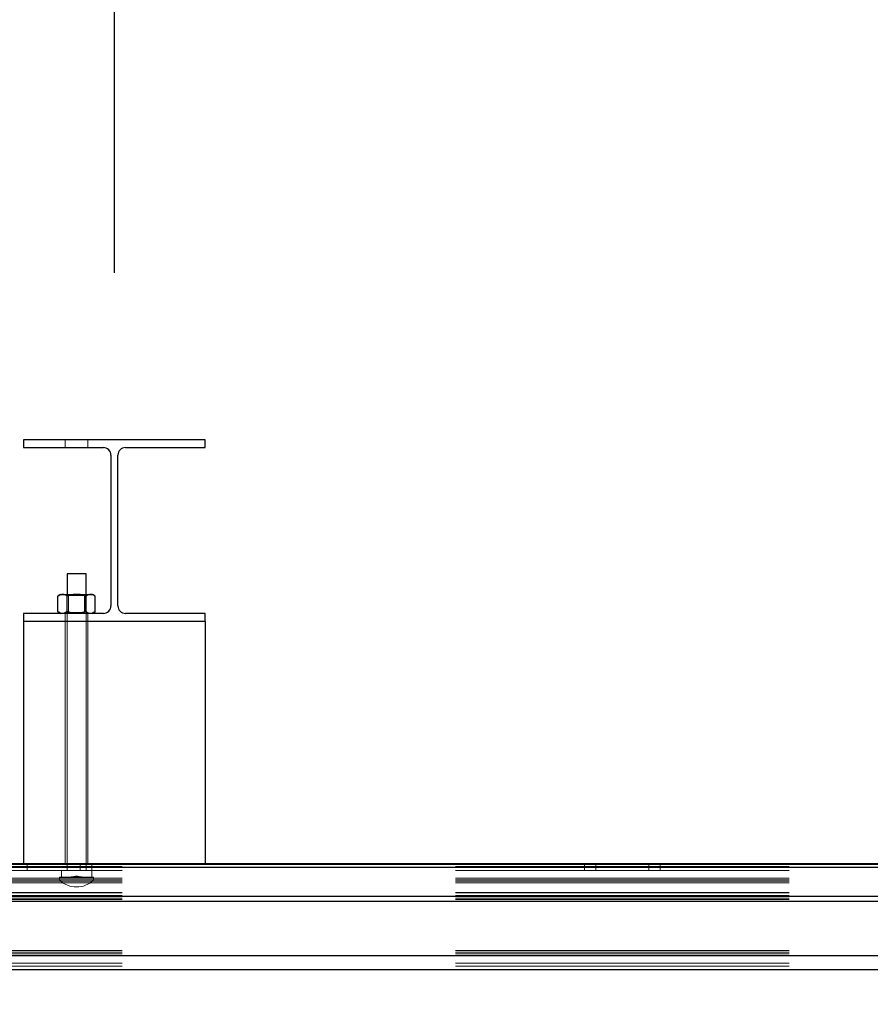
# Model space of a CAD drawing. Units: inches. Extents: x 0.3 to 10.6, y 0.4 to 9.
# Drawn here: x 9.2 to 9.5, y 6.7 to 7 of the extents above; entities that cross this region are included whole.
import ezdxf

# ---------------------------------------------------------------- set-up
doc = ezdxf.new("R2010")
doc.units = ezdxf.units.IN
doc.header["$MEASUREMENT"] = 0
doc.linetypes.add('HIDDEN', pattern=[0.07500000000000001, 0.05, -0.025])
doc.layers.add('FORMAT', color=7, linetype='Continuous')
doc.styles.add('SLDTEXTSTYLE0', font='ROMANS', dxfattribs={"width": 0.97})
doc.dimstyles.new('SLDDIMSTYLE0', dxfattribs={"dimtxt": 0.08142672767804762, "dimasz": 0.0625, "dimexe": 0, "dimexo": 0.0625, "dimgap": 0.02035668191951191, "dimtad": 0, "dimtih": 1, "dimtoh": 1, "dimdec": 4, "dimlfac": 110, "dimrnd": 1e-09, "dimzin": 12, "dimdsep": 46, "dimlunit": 5, "dimtxsty": 'SLDTEXTSTYLE0', "dimsah": 1, "dimcen": 0.09, "dimadec": 0, "dimazin": 3, "dimtfac": 1, "dimtdec": 4, "dimtmove": 0, "dimatfit": 0, "dimfxl": 0, "dimfrac": 2, "dimtolj": 1, "dimtzin": 12, "dimarcsym": 0})
doc.dimstyles.new('SLDDIMSTYLE1', dxfattribs={"dimtxt": 0.08142672767804762, "dimasz": 0.0625, "dimexe": 0, "dimexo": 0.0625, "dimgap": 0.02035668191951191, "dimtad": 0, "dimtih": 1, "dimtoh": 1, "dimdec": 4, "dimlfac": 110, "dimrnd": 1e-09, "dimzin": 12, "dimdsep": 46, "dimlunit": 5, "dimtxsty": 'SLDTEXTSTYLE0', "dimsah": 1, "dimcen": 0.09, "dimadec": 0, "dimazin": 3, "dimtfac": 1, "dimtdec": 4, "dimtofl": 0, "dimtmove": 0, "dimatfit": 3, "dimfxl": 0, "dimfrac": 2, "dimtolj": 1, "dimtzin": 12, "dimarcsym": 0})
doc.dimstyles.new('SLDDIMSTYLE2', dxfattribs={"dimtxt": 0.08142672767804762, "dimasz": 0.0625, "dimexe": 0, "dimexo": 0.0625, "dimgap": 0.02035668191951191, "dimtad": 0, "dimtih": 1, "dimtoh": 1, "dimdec": 6, "dimlfac": 110, "dimrnd": 1e-09, "dimzin": 12, "dimdsep": 46, "dimlunit": 5, "dimtxsty": 'SLDTEXTSTYLE0', "dimsah": 1, "dimcen": 0.09, "dimadec": 0, "dimazin": 3, "dimtfac": 1, "dimtdec": 4, "dimtofl": 0, "dimtmove": 0, "dimatfit": 3, "dimfxl": 0, "dimfrac": 2, "dimtolj": 1, "dimtzin": 12, "dimarcsym": 0})

# ---------------------------------------------------------------- blocks, each defined once
blk = doc.blocks.new('_D_13')
at = {"layer": 'FORMAT'}
for p, q in [((8.558288977817659, 6.883081841315842), (8.558288977817837, 7.842113322508893)), ((9.240107159635878, 6.883081841315715), (9.240107159636056, 7.842113322508767)), ((8.558288977817824, 7.779613322508894), (9.240107159636045, 7.779613322508767)), ((9.240107159636045, 7.779613322508767), (9.373787221811309, 7.779613322508742))]:
    blk.add_line(p, q, dxfattribs=at)
for points in [[(8.558288977817824, 7.779613322508894), (8.620788977817822, 7.767913322508882), (8.620788977817826, 7.791313322508882)], [(9.240107159636045, 7.779613322508767), (9.177607159636047, 7.791313322508779), (9.177607159636043, 7.767913322508778)]]:
    blk.add_solid(points, dxfattribs=at)
at = {"layer": 'FORMAT', "char_height": 0.08333333333333333, "attachment_point": 1, "style": 'SLDTEXTSTYLE0'}
for s, insert in [('2 Spaces @', (9.51992464061615, 7.945831930353144)), ('37 1/2" [953]', (9.432193174097538, 7.828239337959473)), ('= 6\'-3" [1905]', (9.39322715090303, 7.710646745565802))]:
    blk.add_mtext(s, dxfattribs=dict(at, insert=insert))
blk = doc.blocks.new('_D_14')
at = {"layer": 'FORMAT'}
for p, q in [((9.240107159635867, 6.883081841315715), (9.240107159635862, 7.231594112361882)), ((9.471925341454158, 6.865262585768401), (9.471925341454153, 7.231594112361885)), ((10.19134156631141, 7.227890403975448), (10.16217489908057, 7.227890403975448)), ((10.16217489908057, 7.227890403975448), (10.16217489908057, 7.110297811581777)), ((10.42467490415811, 7.227890403975448), (10.45384157138895, 7.227890403975448)), ((10.45384157138895, 7.227890403975448), (10.45384157138895, 7.110297811581777)), ((9.240107159635864, 7.169094112361882), (9.471925341454154, 7.169094112361885)), ((9.471925341454154, 7.169094112361885), (9.580852230072873, 7.169094112361886)), ((10.16217489908057, 7.110297811581777), (10.19134156631141, 7.110297811581777)), ((10.45384157138895, 7.110297811581777), (10.42467490415811, 7.110297811581777))]:
    blk.add_line(p, q, dxfattribs=at)
for points in [[(9.240107159635864, 7.169094112361882), (9.302607159635864, 7.157394112361882), (9.302607159635864, 7.180794112361883)], [(9.471925341454154, 7.169094112361885), (9.409425341454154, 7.180794112361885), (9.409425341454154, 7.157394112361884)]]:
    blk.add_solid(points, dxfattribs=at)
at = {"layer": 'FORMAT', "char_height": 0.08333333333333333, "attachment_point": 1, "style": 'SLDTEXTSTYLE0'}
for s, insert in [('25 1/2"', (9.600292159164594, 7.217720127812721)), ('648', (10.19134156631141, 7.217720127812721))]:
    blk.add_mtext(s, dxfattribs=dict(at, insert=insert))
blk = doc.blocks.new('_D_15')
at = {"layer": 'FORMAT'}
for p, q in [((9.47192534145416, 6.68344440395022), (9.471925341454167, 6.210654361628777)), ((8.662834432363244, 6.62068640950807), (8.662834432363251, 6.210654361628767)), ((9.016839742419435, 6.331950653242327), (8.987673075188598, 6.331950653242327)), ((8.987673075188598, 6.331950653242327), (8.987673075188598, 6.214358060848656)), ((9.327950871770454, 6.331950653242327), (9.357117539001292, 6.331950653242327)), ((9.357117539001292, 6.331950653242327), (9.357117539001292, 6.214358060848656)), ((8.66283443236325, 6.273154361628766), (8.53783443236325, 6.273154361628764)), ((9.471925341454165, 6.273154361628777), (9.596925341454167, 6.273154361628779)), ((8.987673075188598, 6.214358060848656), (9.016839742419435, 6.214358060848656)), ((9.357117539001292, 6.214358060848656), (9.327950871770454, 6.214358060848656))]:
    blk.add_line(p, q, dxfattribs=at)
for points in [[(8.66283443236325, 6.273154361628766), (8.60033443236325, 6.284854361628765), (8.60033443236325, 6.261454361628765)], [(9.471925341454165, 6.273154361628777), (9.534425341454165, 6.261454361628778), (9.534425341454165, 6.284854361628779)]]:
    blk.add_solid(points, dxfattribs=at)
at = {"layer": 'FORMAT', "char_height": 0.08333333333333333, "attachment_point": 1, "style": 'SLDTEXTSTYLE0'}
for s, insert in [('89"', (8.74847553091904, 6.3217803770796)), ('2261', (9.016839742419435, 6.3217803770796))]:
    blk.add_mtext(s, dxfattribs=dict(at, insert=insert))

msp = doc.modelspace()

# ---------------------------------------------------------------- linework, layer by layer
at = {"color": 7, "linetype": 'Continuous', "lineweight": 25}
for p, q in [((9.212879886908597, 6.833081841315762), (9.212879886908597, 6.830718204952124)), ((9.267334432363143, 6.833081841315762), (9.212879886908597, 6.833081841315762)), ((9.267334432363143, 6.830718204952124), (9.267334432363143, 6.833081841315762)), ((9.212879886908597, 6.830718204952124), (9.236788977817689, 6.830718204952124)), ((9.243425341454051, 6.830718204952124), (9.267334432363143, 6.830718204952124)), ((9.239061705090416, 6.828445477679398), (9.239061705090416, 6.783263659497579)), ((9.241152614181324, 6.783263659497579), (9.241152614181324, 6.828445477679398)), ((9.22590261418143, 6.79290923931142), (9.22590261418143, 6.786727295860092)), ((9.228743523272339, 6.79290923931142), (9.225902614181429, 6.79290923931142)), ((9.231584432363247, 6.79290923931142), (9.228743523272339, 6.79290923931142)), ((9.231584432363253, 6.786727295861252), (9.23158443236325, 6.79290923931142)), ((9.223916250544303, 6.786727295860702), (9.223169468854358, 6.786159114042419)), ((9.223169468854529, 6.781559114042516), (9.223169468854358, 6.786159114042515)), ((9.223916250544216, 6.786727295860664), (9.2245629824588, 6.78672729586074)), ((9.2245629824588, 6.78672729586074), (9.228743523271493, 6.786727295860698)), ((9.225956496062903, 6.781559114042524), (9.225956496062915, 6.786159114042543)), ((9.228743523271493, 6.786727295860698), (9.232924064084399, 6.78672729586069)), ((9.23153055048001, 6.781559114042541), (9.231530550480015, 6.786159114042546)), ((9.232924064084399, 6.78672729586069), (9.233570795998865, 6.786727295860692)), ((9.234317577688541, 6.786159114042612), (9.233570795998851, 6.786727295860702)), ((9.234317577688694, 6.78155911404251), (9.234317577688541, 6.786159114042485)), ((9.212879886908597, 6.780990932224852), (9.212879886908597, 6.778627295861215)), ((9.236788977817689, 6.780990932224852), (9.212879886908597, 6.780990932224852)), ((9.223169468854529, 6.781559114042434), (9.223916250544258, 6.780990932224316)), ((9.233570795998805, 6.780990932224314), (9.234317577688694, 6.781559114042556)), ((9.267334432363143, 6.780990932224852), (9.243425341454051, 6.780990932224852)), ((9.267334432363143, 6.778627295861215), (9.267334432363143, 6.780990932224852)), ((9.212834432361406, 6.778627295861218), (9.212834432361406, 6.705900023133947)), ((9.26737988690686, 6.778627295861218), (9.212834432361406, 6.778627295861218)), ((9.26737988690686, 6.705900023133947), (9.26737988690686, 6.778627295861218)), ((8.926470795999567, 6.706072998666635), (9.212834432361406, 6.706072998666635)), ((8.926470795999567, 6.705900023133937), (9.212834432361406, 6.705900023133937)), ((9.212834432361406, 6.705900023133947), (9.26737988690686, 6.705900023133947)), ((9.26737988690686, 6.706072998666635), (9.496925341454054, 6.706072998666635)), ((9.26737988690686, 6.705900023133937), (9.496925341454054, 6.705900023133937)), ((8.142379886908552, 6.704944403949981), (9.496925341454054, 6.704944403949991)), ((8.142379886908552, 6.69627470847853), (9.619652614181277, 6.696274708478541)), ((8.142379886908552, 6.678483340994838), (9.619652614181277, 6.678483340994851)), ((8.142379886908552, 6.674282270807533), (9.619652614181277, 6.674282270807542))]:
    msp.add_line(p, q, dxfattribs=at)
at = {"color": 7, "linetype": 'HIDDEN', "lineweight": 18}
for p, q in [((9.225334432363143, 6.833081841315762), (9.225334432363143, 6.830718204952124)), ((9.232152614181324, 6.830718204952124), (9.232152614181324, 6.833081841315762)), ((9.225902614180562, 6.786727295860702), (9.226328977816955, 6.786428752828481)), ((9.22590261418143, 6.786727295860092), (9.225902614181434, 6.703988784765966)), ((9.228743523272701, 6.786718204952939), (9.225902614181791, 6.786718204952939)), ((9.225902614181791, 6.786718204952939), (9.226328977818172, 6.786419661920727)), ((9.23115806872607, 6.786428752828481), (9.226328977816955, 6.786428752828481)), ((9.226328977816987, 6.786428752828469), (9.226328977816987, 6.781298566165624)), ((9.231158068727227, 6.786419661920728), (9.226328977818172, 6.786419661920727)), ((9.231584432363608, 6.786718204952939), (9.228743523272701, 6.786718204952939)), ((9.23115806872607, 6.786428752828481), (9.231584432362464, 6.786727295860702)), ((9.231158068727227, 6.786419661920728), (9.231584432363608, 6.786718204952939)), ((9.231158068726076, 6.781298566165624), (9.231158068726076, 6.786428752828469)), ((9.23158443236325, 6.703988784765966), (9.231584432363253, 6.786727295861252)), ((9.225334432363143, 6.780990932224852), (9.225334432363143, 6.778627295861215)), ((9.226328977816879, 6.781298566165628), (9.225902614180498, 6.781000023133414)), ((9.226328977818248, 6.781289475257872), (9.225902614181853, 6.780990932225651)), ((9.225902614180498, 6.781000023133414), (9.231584432362316, 6.781000023133414)), ((9.22590261418081, 6.781000023133406), (9.22590261418081, 6.780990932224308)), ((9.226328977816879, 6.781298566165628), (9.228743523271518, 6.781298566165624)), ((9.226328977818278, 6.781298566165624), (9.226328977818278, 6.781289475257885)), ((9.226328977818248, 6.781289475257872), (9.228743523272783, 6.781289475257872)), ((9.228743523272838, 6.780990932225657), (9.228274507844903, 6.78100822699503)), ((9.228743523271518, 6.781298566165624), (9.231158068725936, 6.781298566165624)), ((9.228743523272783, 6.781289475257872), (9.231158068727364, 6.781289475257872)), ((9.231158068727368, 6.781289475257885), (9.231158068727368, 6.781298566165624)), ((9.231584432362316, 6.781000023133414), (9.231158068725936, 6.781298566165624)), ((9.231584432363757, 6.780990932225651), (9.231158068727364, 6.781289475257872)), ((9.231584432362629, 6.780990932224308), (9.231584432362629, 6.781000023133406)), ((9.232152614181325, 6.778627295861215), (9.232152614181325, 6.780990932224852)), ((9.225334432361308, 6.778627295861218), (9.225334432361308, 6.705900023133947)), ((9.23215261417949, 6.705900023133947), (9.23215261417949, 6.778627295861218)), ((8.142379886908552, 6.705117379482676), (9.619652614181277, 6.705117379482689)), ((9.212834432361406, 6.706072998666635), (9.26737988690686, 6.706072998666635)), ((9.213970795999503, 6.705900023133937), (9.213970795999503, 6.70494440394997)), ((9.229879886908593, 6.705900023133937), (9.229879886908593, 6.70494440394997)), ((9.233288977817686, 6.70494440394997), (9.233288977817686, 6.705900023133937)), ((9.38101625054496, 6.705900023134094), (9.38101625054496, 6.704944403950008)), ((9.38442534145405, 6.705900023134094), (9.38442534145405, 6.704944403950129)), ((9.40033443236314, 6.705900023134094), (9.40033443236314, 6.704944403950129)), ((9.40374352327223, 6.704944403950129), (9.40374352327223, 6.705900023134094)), ((8.142379886908552, 6.703988784766014), (9.619652614181277, 6.703988784766024)), ((9.21397079599946, 6.704944403949988), (9.21397079599946, 6.703988784766022)), ((9.224198068726889, 6.703988784765966), (9.224198068726889, 6.70200014840233)), ((9.22987988690855, 6.704944403949988), (9.22987988690855, 6.703988784766022)), ((9.233288977817642, 6.703988784766022), (9.233288977817642, 6.704944403949988)), ((9.233288977817798, 6.70200014840233), (9.233288977817798, 6.703988784765966)), ((9.381016250544915, 6.704944403950146), (9.381016250544915, 6.70398878476606)), ((9.384425341454007, 6.704944403950148), (9.384425341454007, 6.703988784766183)), ((9.400334432363097, 6.704944403950148), (9.400334432363097, 6.703988784766183)), ((9.403743523272187, 6.703988784766183), (9.403743523272187, 6.704944403950148)), ((8.142379886908595, 6.701698952946631), (9.61965261418132, 6.701698952946631)), ((8.142379886908595, 6.70116391334272), (9.61965261418132, 6.70116391334272)), ((8.142379886908552, 6.700743333762675), (9.619652614181277, 6.700743333762685)), ((8.142379886908552, 6.700208294158764), (9.619652614181277, 6.700208294158774)), ((9.223629886908713, 6.701954693856876), (9.223629886908713, 6.70200014840233)), ((9.233857159635985, 6.70200014840233), (9.223629886908713, 6.70200014840233)), ((9.223629886908705, 6.701125193690838), (9.223629886908713, 6.701954693856876)), ((9.233857159635985, 6.701954693856876), (9.223629886908713, 6.701954693856876)), ((9.233857159635985, 6.70200014840233), (9.233857159635985, 6.701954693856876)), ((9.233857159635985, 6.701954693856876), (9.233857159635985, 6.701125193690843)), ((8.142379886908595, 6.697403303195186), (9.61965261418132, 6.697403303195186)), ((8.142379886908595, 6.697230327662487), (9.61965261418132, 6.697230327662487)), ((8.142379886908552, 6.696447684011229), (9.619652614181277, 6.69644768401124)), ((8.142379886908552, 6.696274708478533), (9.619652614181277, 6.696274708478543)), ((8.142379886908595, 6.696228290020262), (9.61965261418132, 6.696228290020262)), ((8.142379886908595, 6.695693250416353), (9.61965261418132, 6.695693250416353)), ((8.142379886908552, 6.695272670836305), (9.619652614181277, 6.695272670836315)), ((8.142379886908552, 6.694737631232396), (9.619652614181277, 6.694737631232408)), ((8.142379886908595, 6.679973999782705), (9.61965261418132, 6.679973999782705)), ((8.142379886908595, 6.679438960178794), (9.61965261418132, 6.679438960178797)), ((8.142379886908552, 6.679018380598748), (9.619652614181277, 6.67901838059876)), ((8.142379886908552, 6.678483340994838), (9.619652614181277, 6.678483340994851)), ((8.142379886908595, 6.676193509175454), (9.61965261418132, 6.676193509175454)), ((8.142379886908595, 6.675237889991489), (9.61965261418132, 6.675237889991489)), ((8.142379886908552, 6.675237889991498), (9.619652614181277, 6.675237889991508))]:
    msp.add_line(p, q, dxfattribs=at)
at = {"color": 8, "linetype": 'Continuous', "lineweight": 25}
msp.add_line((8.24083868121076, 6.694737631232396), (9.521193819879826, 6.694737631232408), dxfattribs=at)
at = {"color": 7, "linetype": 'Continuous', "lineweight": 25}
for centre, start, end in [((9.236788977817689, 6.828445477679398), 0, 90), ((9.243425341454051, 6.828445477679398), 90, 180), ((9.236788977817689, 6.783263659497579), 270.0000000000008, 0), ((9.243425341454051, 6.783263659497579), 180, 270.0000000000008)]:
    msp.add_arc(centre, 0.002272727272726982, start, end, dxfattribs=at)
at = {"color": 7, "linetype": 'HIDDEN', "lineweight": 18}
msp.add_arc((9.228743523272344, 6.70624629037764), 0.007237051066218489, 225.0417641528292, 314.9582358471923, dxfattribs=at)
at = {"color": 7, "linetype": 'Continuous', "lineweight": 25}
for points, knots in [([(9.2245629824588, 6.78672729586074), (9.224368457393926, 6.786705864261877), (9.223973906878909, 6.786662395064869), (9.223511345899745, 6.786408473811623), (9.223246566888436, 6.786215348142568), (9.223169468854358, 6.786159114042515)], [0, 0, 0, 0, 0.4080492519519375, 0.8276364930879783, 1, 1, 1, 1]), ([(9.225956496062915, 6.786159114042543), (9.225753976190818, 6.786298999684765), (9.225344117425916, 6.786582099589742), (9.22486830365174, 6.786719232999916), (9.224606106199495, 6.786726157057645), (9.2245629824588, 6.78672729586074)], [0, 0, 0, 0, 0.449372542220211, 0.909438037987637, 1, 1, 1, 1]), ([(9.228743523271493, 6.786727295860698), (9.228587055335737, 6.786723752124702), (9.228039084285527, 6.786711341500607), (9.227098647924691, 6.786548362571261), (9.22633890382082, 6.786304437783795), (9.22596044004291, 6.786160612845631), (9.225956496062915, 6.786159114042543)], [0, 0, 0, 0, 0.1642013355979118, 0.5750544217289616, 0.9955716320616376, 1, 1, 1, 1]), ([(9.231530550480015, 6.786159114042546), (9.231295322916234, 6.786243266523692), (9.230732581498405, 6.786444586835787), (9.229802189907241, 6.786674082951814), (9.229098782649151, 6.786709439073437), (9.228743523271493, 6.786727295860698)], [0, 0, 0, 0, 0.2622540836485966, 0.6273977100783092, 1, 1, 1, 1]), ([(9.232924064084399, 6.78672729586069), (9.23272953901957, 6.786705864261902), (9.232334988504626, 6.786662395065031), (9.23187242752513, 6.7864084738116), (9.231607648514016, 6.786215348142582), (9.231530550480015, 6.786159114042546)], [0, 0, 0, 0, 0.4080492519460444, 0.8276364931247885, 1, 1, 1, 1]), ([(9.234317577688541, 6.786159114042485), (9.23411505781643, 6.786298999684723), (9.233705199051496, 6.78658209958975), (9.233229385277651, 6.786719233000036), (9.232967187825151, 6.786726157057622), (9.232924064084399, 6.78672729586069)], [0, 0, 0, 0, 0.4493725421963386, 0.9094380379534488, 1, 1, 1, 1]), ([(9.224562982458755, 6.780990932224344), (9.224368457393936, 6.78101236382318), (9.223973906879015, 6.781055833020134), (9.223511345899626, 6.781309754273364), (9.22324656688853, 6.78150287994246), (9.223169468854529, 6.781559114042516)], [0, 0, 0, 0, 0.4080492519420214, 0.8276364931221255, 1, 1, 1, 1]), ([(9.225956496062903, 6.781559114042524), (9.225753976190807, 6.781419228400295), (9.225344117425916, 6.781136128495304), (9.224868303651766, 6.780998995085127), (9.224606106199465, 6.780992071027432), (9.224562982458753, 6.780990932224347)], [0, 0, 0, 0, 0.4493725422180264, 0.9094380379774114, 1, 1, 1, 1]), ([(9.228743523271529, 6.780990932224331), (9.228587055335769, 6.780994475960308), (9.228039084285522, 6.781006886584337), (9.227098647924905, 6.781169865514132), (9.226338903820345, 6.78141379030072), (9.225960440042885, 6.78155761523943), (9.225956496062903, 6.781559114042524)], [0, 0, 0, 0, 0.1642013355934108, 0.5750544217333587, 0.9955716320777277, 1, 1, 1, 1]), ([(9.23153055048001, 6.781559114042541), (9.231295322916234, 6.781474961561362), (9.230732581498424, 6.781273641249196), (9.229802189907241, 6.781044145133318), (9.229098782649173, 6.781008789011624), (9.228743523271529, 6.780990932224331)], [0, 0, 0, 0, 0.2622540836598305, 0.6273977100827233, 1, 1, 1, 1]), ([(9.232924064084376, 6.780990932224342), (9.232729539019587, 6.781012363823185), (9.23233498850473, 6.78105583302016), (9.231872427525015, 6.781309754273389), (9.231607648513991, 6.781502879942487), (9.23153055048001, 6.781559114042541)], [0, 0, 0, 0, 0.4080492519567028, 0.827636493125167, 1, 1, 1, 1]), ([(9.234317577688694, 6.78155911404251), (9.234115057816526, 6.781419228400325), (9.233705199051474, 6.781136128495409), (9.233229385277856, 6.780998995085077), (9.232967187825173, 6.780992071027419), (9.23292406408438, 6.780990932224339)], [0, 0, 0, 0, 0.4493725421869103, 0.909438037935353, 1, 1, 1, 1])]:
    msp.add_open_spline(points, degree=3, knots=knots, dxfattribs=at)
at = {"color": 7, "linetype": 'HIDDEN', "lineweight": 18}
for points, knots in [([(9.231530550481503, 6.786159114043881), (9.231295322917687, 6.786243266525027), (9.230732581499845, 6.786444586837096), (9.229802189908707, 6.786674082953033), (9.229098782650683, 6.786709439074736), (9.228743523273064, 6.786727295862037)], [0, 0, 0, 0, 0.262254083691026, 0.6273977101016953, 1, 1, 1, 1]), ([(9.227115008218497, 6.781194301329376), (9.226728981878956, 6.781303446953174), (9.22633889038677, 6.781413741963888), (9.225960439905702, 6.781557614742257), (9.225956496064317, 6.781559114043874)], [0, 0, 0, 0, 0.989578976414848, 1, 1, 1, 1]), ([(9.227082798113702, 6.70200014840233), (9.227267197049068, 6.702010919617902), (9.227788111296876, 6.702041347557441), (9.228339794174419, 6.702183032891364), (9.228707462487394, 6.70227309965192), (9.228740878797943, 6.702281316338303), (9.228743523272355, 6.702281966584146)], [0, 0, 0, 0, 0.3325205242807823, 0.9393474991885852, 0.9952001288031729, 1, 1, 1, 1]), ([(9.228743523272353, 6.702281966584148), (9.228746167692835, 6.702281316546316), (9.229113810836841, 6.702190944401004), (9.22966806026626, 6.702043364559717), (9.230219850065723, 6.702010973065318), (9.230404248430991, 6.70200014840233)], [0, 0, 0, 0, 0.004800700220329888, 0.6674220433689073, 0.9999999999999999, 0.9999999999999999, 0.9999999999999999, 0.9999999999999999])]:
    msp.add_open_spline(points, degree=3, knots=knots, dxfattribs=at)

# ---------------------------------------------------------------- dimensions: what is measured, and where the dimension line sits
at = {"layer": 'FORMAT'}
dim = msp.add_linear_dim(base=(9.240107159636045, 7.779613322508768), p1=(8.558288977817648, 6.833081841315842), p2=(9.240107159635869, 6.833081841315715), text='2 Spaces @\\P37 1/2" [953]\\P= 6\'-3" [1905]', dimstyle='SLDDIMSTYLE1', dxfattribs=at)
dim.commit()
dim.dimension.update_dxf_attribs({"geometry": '_D_13', "text_midpoint": (9.908582050812582, 7.779613322508643), "dimtype": 160})
for base, p1, p2, angle, dimstyle, picture, middle in [((9.471925341454153, 7.169094112361886), (9.240107159635869, 6.833081841315715), (9.471925341454158, 6.815262585768401), 8.780825473526593e-13, 'SLDDIMSTYLE2', '_D_14', (10.04165018055907, 7.169094112361893)), ((9.471925341454165, 6.273154361628777), (8.662834432363244, 6.67068640950807), (9.47192534145416, 6.733444403950219), 7.547563468821226e-13, 'SLDDIMSTYLE0', '_D_15', (9.067379886908707, 6.273154361628771))]:
    dim = msp.add_linear_dim(base=base, p1=p1, p2=p2, angle=angle, dimstyle=dimstyle, dxfattribs=at)
    dim.commit()
    dim.dimension.update_dxf_attribs({"geometry": picture, "text_midpoint": middle, "dimtype": 160})

doc.saveas('drawing.dxf')
